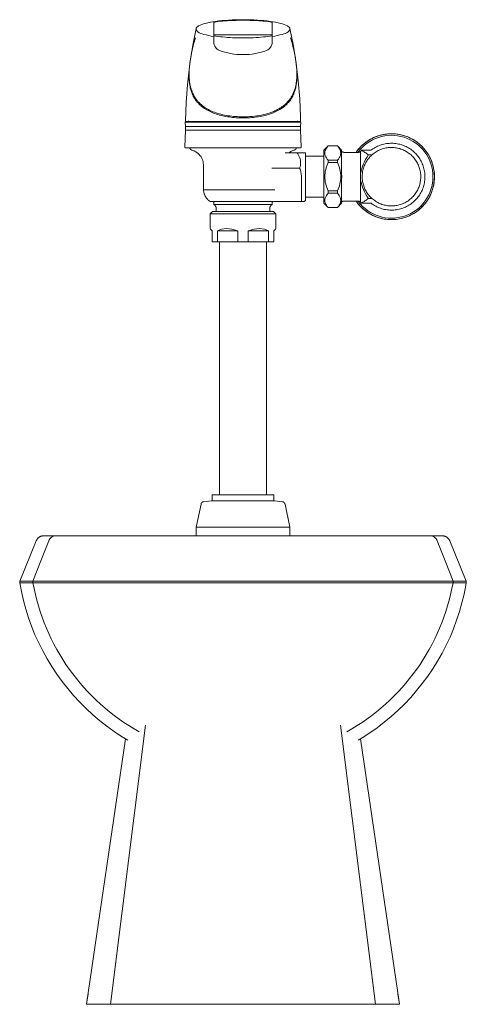
# Model space of a CAD drawing. Units: inches. Extents: x -7.3 to 48, y -67.5 to -0.6.
# Drawn here: x -6.9 to 7.4, y -67.5 to -35.9 of the extents above; entities that cross this region are included whole.
import ezdxf

# ---------------------------------------------------------------- set-up
doc = ezdxf.new("R2010")
doc.units = ezdxf.units.IN
doc.header["$MEASUREMENT"] = 0
doc.layers.add('P-SANR-FIXT', color=6, linetype='Continuous', lineweight=9)

# ---------------------------------------------------------------- blocks, each defined once
blk = doc.blocks.new('WETS-(2000-2001-2003)-1201-SOLIS-Front')
at = {"layer": 'P-SANR-FIXT'}
for p, q in [((-0.705, -36.457), (-0.705, -36.422)), ((-0.705, -36.653), (-0.705, -36.457)), ((1.165, -36.422), (1.165, -36.457)), ((1.165, -36.457), (1.165, -36.653)), ((-1.597, -39.205), (-1.619, -39.227)), ((-1.619, -39.227), (2.079, -39.227)), ((-1.619, -39.227), (-1.613, -39.361)), ((-1.613, -39.361), (2.073, -39.361)), ((-1.613, -39.361), (-1.61, -39.48)), ((-1.597, -39.205), (2.058, -39.205)), ((-1.518, -39.174), (-1.518, -39.205)), ((1.978, -39.205), (1.978, -39.174)), ((2.079, -39.227), (2.058, -39.205)), ((2.071, -39.48), (2.073, -39.361)), ((2.073, -39.361), (2.079, -39.227)), ((-1.61, -39.48), (-1.629, -40.019)), ((-1.61, -39.48), (2.071, -39.48)), ((2.089, -40.019), (2.071, -39.48)), ((4.981, -39.593), (4.979, -39.593)), ((-1.624, -40.034), (-1.624, -40.034)), ((2.084, -40.034), (2.084, -40.034)), ((2.956, -39.983), (2.82, -40.119)), ((2.956, -39.984), (2.956, -39.983)), ((3.25, -39.983), (2.956, -39.983)), ((2.956, -39.984), (3.25, -39.984)), ((3.25, -39.984), (3.25, -39.983)), ((3.382, -40.116), (3.25, -39.983)), ((4.293, -39.777), (4.292, -39.778)), ((5.668, -39.777), (5.667, -39.777)), ((-1.609, -40.04), (-1.609, -40.04)), ((-1.481, -40.04), (-1.491, -40.04)), ((-1.449, -40.091), (-1.449, -40.091)), ((-1.427, -40.04), (-1.434, -40.04)), ((-1.245, -40.04), (-1.252, -40.04)), ((-1.135, -40.301), (-1.136, -40.301)), ((-0.917, -40.04), (-0.942, -40.04)), ((-0.625, -40.04), (-0.637, -40.04)), ((-0.155, -40.04), (-0.179, -40.04)), ((0.23, -40.04), (0.21, -40.04)), ((0.648, -40.04), (0.639, -40.04)), ((1.085, -40.04), (1.062, -40.04)), ((1.377, -40.04), (1.371, -40.04)), ((1.966, -40.202), (1.578, -40.202)), ((1.725, -40.04), (1.712, -40.04)), ((1.887, -40.04), (1.877, -40.04)), ((1.909, -40.091), (1.909, -40.091)), ((1.941, -40.04), (1.937, -40.04)), ((2.069, -40.04), (2.069, -40.04)), ((2.23, -40.202), (2.23, -41.734)), ((2.82, -40.31), (2.23, -40.31)), ((2.82, -40.968), (2.82, -40.119)), ((3.382, -40.968), (3.382, -40.116)), ((3.921, -40.188), (3.465, -40.188)), ((4.025, -40.123), (3.992, -40.156)), ((3.992, -40.156), (3.992, -40.863)), ((4.322, -40.123), (4.025, -40.123)), ((4.025, -40.123), (4.025, -40.123)), ((4.237, -40.267), (4.237, -40.273)), ((4.237, -40.267), (4.237, -40.283)), ((4.352, -40.273), (4.237, -40.273)), ((4.237, -40.273), (4.237, -40.283)), ((6.171, -40.281), (6.171, -40.28)), ((-1.035, -40.602), (-1.035, -41.385)), ((3.25, -40.436), (2.956, -40.436)), ((2.956, -40.517), (2.956, -40.436)), ((2.956, -40.517), (3.25, -40.517)), ((3.25, -40.517), (3.25, -40.436)), ((2.041, -40.695), (1.157, -40.695)), ((2.1, -41.765), (2.1, -40.965)), ((2.82, -41.817), (2.82, -40.968)), ((3.382, -41.82), (3.382, -40.968)), ((3.992, -41.072), (3.992, -41.78)), ((-1.035, -41.385), (1.246, -41.385)), ((-0.971, -41.6), (-0.971, -41.599)), ((3.25, -41.419), (2.956, -41.419)), ((2.956, -41.5), (2.956, -41.419)), ((2.956, -41.5), (3.25, -41.5)), ((3.25, -41.5), (3.25, -41.419)), ((-0.821, -41.765), (1.281, -41.765)), ((-0.715, -41.774), (-0.715, -41.774)), ((-0.705, -41.796), (-0.705, -41.861)), ((-0.705, -41.861), (1.166, -41.861)), ((-0.65, -41.907), (-0.65, -41.907)), ((1.11, -41.907), (1.11, -41.907)), ((1.166, -41.861), (1.166, -41.796)), ((1.175, -41.774), (1.175, -41.774)), ((2.1, -41.765), (1.232, -41.765)), ((1.281, -41.765), (1.281, -41.765)), ((2.187, -41.765), (2.23, -41.734)), ((2.23, -41.625), (2.82, -41.625)), ((2.82, -41.817), (2.956, -41.952)), ((3.25, -41.952), (3.382, -41.82)), ((3.465, -41.748), (3.921, -41.748)), ((3.992, -41.78), (4.025, -41.813)), ((4.025, -41.812), (4.322, -41.812)), ((4.025, -41.813), (4.025, -41.813)), ((4.237, -41.653), (4.237, -41.663)), ((4.237, -41.653), (4.237, -41.663)), ((4.355, -41.663), (4.237, -41.663)), ((4.237, -41.663), (4.237, -41.668)), ((6.17, -41.656), (6.171, -41.654)), ((-0.745, -42.078), (-0.825, -42.158)), ((-0.825, -42.158), (1.285, -42.158)), ((-0.825, -42.158), (-0.825, -42.627)), ((-0.745, -42.078), (1.205, -42.078)), ((-0.629, -41.976), (-0.629, -42.078)), ((1.09, -42.078), (1.09, -41.976)), ((1.285, -42.158), (1.205, -42.078)), ((1.285, -42.627), (1.285, -42.158)), ((3.25, -41.951), (2.956, -41.951)), ((2.956, -41.952), (2.956, -41.951)), ((2.956, -41.952), (3.25, -41.952)), ((3.25, -41.952), (3.25, -41.951)), ((4.292, -42.158), (4.293, -42.159)), ((5.667, -42.159), (5.668, -42.158)), ((4.979, -42.343), (4.981, -42.343)), ((-0.754, -42.698), (-0.754, -43.058)), ((-0.591, -43.058), (-0.591, -42.698)), ((-0.591, -42.698), (0.066, -42.698)), ((0.066, -42.698), (0.066, -43.058)), ((0.394, -43.058), (0.394, -42.698)), ((1.051, -42.698), (0.394, -42.698)), ((1.051, -42.698), (1.051, -43.058)), ((1.215, -43.058), (1.215, -42.698)), ((-0.754, -43.058), (-0.591, -43.058)), ((0.066, -43.058), (-0.591, -43.058)), ((-0.52, -43.058), (-0.52, -51.155)), ((0.066, -43.058), (0.394, -43.058)), ((1.051, -43.058), (0.394, -43.058)), ((0.98, -51.155), (0.98, -43.058)), ((1.051, -43.058), (1.215, -43.058)), ((-1.035, -51.377), (-0.782, -51.343)), ((-0.782, -51.343), (-0.76, -51.343)), ((-0.754, -51.155), (-0.625, -51.155)), ((-0.754, -51.155), (-0.754, -51.343)), ((-0.625, -51.343), (-0.754, -51.343)), ((-0.625, -51.155), (0.101, -51.155)), ((-0.3, -51.343), (-0.625, -51.343)), ((-0.325, -51.343), (0.1, -51.343)), ((0.101, -51.343), (-0.083, -51.343)), ((0.101, -51.155), (0.359, -51.155)), ((0.359, -51.343), (0.101, -51.343)), ((0.359, -51.155), (1.085, -51.155)), ((0.543, -51.343), (0.359, -51.343)), ((0.363, -51.343), (1.11, -51.343)), ((1.085, -51.343), (1.049, -51.343)), ((1.085, -51.155), (1.214, -51.155)), ((1.214, -51.343), (1.085, -51.343)), ((1.214, -51.343), (1.214, -51.155)), ((1.22, -51.343), (1.242, -51.343)), ((1.242, -51.343), (1.496, -51.377)), ((-1.113, -51.451), (-1.27, -52.187)), ((-1.086, -51.402), (-1.086, -51.402)), ((1.546, -51.402), (1.546, -51.402)), ((1.73, -52.187), (1.574, -51.451)), ((-1.27, -52.187), (1.73, -52.187)), ((-1.27, -52.187), (-1.27, -52.468)), ((1.73, -52.468), (1.73, -52.187)), ((-6.383, -52.624), (-6.91, -53.921)), ((-6.151, -52.468), (6.611, -52.468)), ((7.37, -53.921), (6.843, -52.624)), ((-6.494, -53.921), (-6.91, -53.921)), ((-6.91, -53.921), (-6.91, -53.968)), ((-6.494, -53.968), (-6.91, -53.968)), ((-6.91, -53.968), (-6.91, -53.968)), ((-2.946, -53.921), (-6.494, -53.921)), ((-6.494, -53.921), (-6.494, -53.968)), ((-2.946, -53.968), (-6.494, -53.968)), ((-4.209, -53.968), (-4.266, -53.968)), ((3.407, -53.921), (-2.946, -53.921)), ((3.407, -53.968), (-2.946, -53.968)), ((6.954, -53.921), (3.407, -53.921)), ((6.954, -53.968), (3.407, -53.968)), ((7.37, -53.921), (6.954, -53.921)), ((6.954, -53.921), (6.954, -53.968)), ((7.37, -53.968), (6.954, -53.968)), ((7.37, -53.968), (7.37, -53.921)), ((7.37, -53.968), (7.37, -53.968)), ((-4.013, -67.468), (-2.891, -58.527)), ((4.473, -67.468), (3.351, -58.527)), ((-3.529, -58.966), (-4.779, -67.468)), ((5.239, -67.468), (3.984, -58.97)), ((-4.721, -67.14), (-4.777, -67.468)), ((5.237, -67.468), (5.181, -67.137)), ((-4.777, -67.468), (-4.779, -67.468)), ((-4.778, -67.468), (-4.013, -67.468)), ((-4.013, -67.468), (4.473, -67.468)), ((4.473, -67.468), (5.238, -67.468)), ((5.239, -67.468), (5.237, -67.468))]:
    blk.add_line(p, q, dxfattribs=at)
for points in [[(-1.461, -37.267), (-1.367, -36.698), (-1.272, -36.227)], [(1.732, -36.227), (1.844, -36.792), (1.921, -37.267)], [(-1.608, -39.174), (-1.59, -38.597), (-1.55, -38.022), (-1.486, -37.449), (-1.47, -37.328)], [(1.93, -37.328), (1.998, -37.9), (2.044, -38.475), (2.066, -39.051), (2.068, -39.174)], [(4.979, -39.593), (4.94, -39.593), (4.885, -39.596), (4.83, -39.601), (4.776, -39.608), (4.721, -39.617), (4.668, -39.629), (4.614, -39.642), (4.562, -39.658), (4.51, -39.676), (4.458, -39.696), (4.408, -39.718), (4.358, -39.741), (4.31, -39.767), (4.293, -39.777)], [(5.667, -39.777), (5.628, -39.755), (5.579, -39.73), (5.529, -39.707), (5.478, -39.686), (5.427, -39.667), (5.374, -39.651), (5.321, -39.636), (5.268, -39.623), (5.214, -39.613), (5.159, -39.605), (5.105, -39.599), (5.05, -39.595), (4.995, -39.593), (4.981, -39.593)], [(-1.624, -40.034), (-1.624, -40.033), (-1.625, -40.033), (-1.625, -40.032), (-1.626, -40.031), (-1.626, -40.031), (-1.626, -40.03), (-1.627, -40.029), (-1.627, -40.029), (-1.628, -40.028), (-1.628, -40.027), (-1.628, -40.026), (-1.628, -40.026), (-1.629, -40.025), (-1.629, -40.024), (-1.629, -40.023), (-1.629, -40.022), (-1.629, -40.022), (-1.629, -40.021), (-1.629, -40.02), (-1.629, -40.019), (-1.629, -40.019)], [(-1.609, -40.04), (-1.61, -40.04), (-1.611, -40.04), (-1.612, -40.04), (-1.612, -40.04), (-1.613, -40.039), (-1.614, -40.039), (-1.615, -40.039), (-1.616, -40.039), (-1.616, -40.039), (-1.617, -40.038), (-1.618, -40.038), (-1.618, -40.038), (-1.619, -40.037), (-1.62, -40.037), (-1.621, -40.036), (-1.621, -40.036), (-1.622, -40.035), (-1.622, -40.035), (-1.623, -40.034), (-1.624, -40.034), (-1.624, -40.034)], [(2.084, -40.034), (2.083, -40.034), (2.083, -40.035), (2.082, -40.035), (2.081, -40.036), (2.081, -40.036), (2.08, -40.037), (2.079, -40.037), (2.079, -40.037), (2.078, -40.038), (2.077, -40.038), (2.076, -40.038), (2.076, -40.039), (2.075, -40.039), (2.074, -40.039), (2.073, -40.039), (2.073, -40.04), (2.072, -40.04), (2.071, -40.04), (2.07, -40.04), (2.069, -40.04), (2.069, -40.04)], [(2.089, -40.019), (2.089, -40.02), (2.089, -40.021), (2.089, -40.021), (2.089, -40.022), (2.089, -40.023), (2.089, -40.024), (2.089, -40.025), (2.089, -40.025), (2.088, -40.026), (2.088, -40.027), (2.088, -40.028), (2.087, -40.028), (2.087, -40.029), (2.087, -40.03), (2.086, -40.03), (2.086, -40.031), (2.085, -40.032), (2.085, -40.032), (2.084, -40.033), (2.084, -40.034), (2.084, -40.034)], [(4.292, -39.778), (4.262, -39.795), (4.216, -39.825), (4.171, -39.856), (4.127, -39.889), (4.085, -39.924), (4.044, -39.961), (4.004, -39.999), (3.966, -40.039), (3.93, -40.08), (3.895, -40.123), (3.862, -40.167), (3.848, -40.188)], [(5.917, -40.968), (5.916, -40.93), (5.914, -40.893), (5.91, -40.856), (5.905, -40.819), (5.898, -40.782), (5.89, -40.745), (5.881, -40.709), (5.869, -40.673), (5.857, -40.638), (5.843, -40.603), (5.828, -40.569), (5.811, -40.535), (5.793, -40.502), (5.774, -40.47), (5.753, -40.439), (5.732, -40.408), (5.709, -40.379), (5.684, -40.35), (5.659, -40.322), (5.633, -40.296), (5.605, -40.27), (5.577, -40.246), (5.548, -40.222), (5.517, -40.2), (5.486, -40.179), (5.454, -40.16), (5.422, -40.141), (5.388, -40.124), (5.354, -40.109), (5.32, -40.095), (5.284, -40.082), (5.249, -40.07), (5.213, -40.06), (5.176, -40.052), (5.139, -40.044), (5.102, -40.039), (5.065, -40.035), (5.028, -40.032), (4.99, -40.031), (4.953, -40.031), (4.915, -40.033), (4.878, -40.036), (4.841, -40.041), (4.804, -40.048), (4.767, -40.055), (4.731, -40.065), (4.695, -40.075), (4.659, -40.087), (4.625, -40.101), (4.59, -40.116), (4.556, -40.132), (4.523, -40.15), (4.491, -40.169), (4.459, -40.189), (4.429, -40.21), (4.399, -40.233), (4.37, -40.257), (4.342, -40.282), (4.315, -40.308), (4.289, -40.335), (4.264, -40.363), (4.241, -40.392), (4.218, -40.422), (4.197, -40.453), (4.177, -40.485), (4.158, -40.517), (4.141, -40.551), (4.125, -40.584), (4.11, -40.619), (4.097, -40.654), (4.085, -40.69), (4.075, -40.726), (4.066, -40.762), (4.058, -40.799), (4.052, -40.836), (4.048, -40.873), (4.045, -40.91), (4.043, -40.948), (4.043, -40.968)], [(6.051, -40.968), (6.05, -40.925), (6.047, -40.882), (6.043, -40.84), (6.037, -40.797), (6.029, -40.755), (6.02, -40.713), (6.009, -40.672), (5.996, -40.631), (5.982, -40.591), (5.966, -40.551), (5.949, -40.512), (5.93, -40.474), (5.909, -40.436), (5.887, -40.399), (5.864, -40.363), (5.839, -40.329), (5.812, -40.295), (5.785, -40.262), (5.756, -40.23), (5.726, -40.2), (5.695, -40.171), (5.662, -40.143), (5.629, -40.116), (5.594, -40.091), (5.558, -40.067), (5.522, -40.045), (5.485, -40.024), (5.446, -40.004), (5.408, -39.986), (5.368, -39.97), (5.328, -39.955), (5.287, -39.942), (5.246, -39.931), (5.204, -39.921), (5.162, -39.913), (5.12, -39.906), (5.077, -39.902), (5.034, -39.899), (4.992, -39.897), (4.949, -39.898), (4.906, -39.9), (4.863, -39.904), (4.821, -39.909), (4.779, -39.916), (4.737, -39.925), (4.695, -39.936), (4.654, -39.948), (4.614, -39.962), (4.574, -39.977), (4.535, -39.994), (4.496, -40.013), (4.458, -40.033), (4.421, -40.055), (4.385, -40.078), (4.35, -40.102), (4.322, -40.123)], [(6.171, -40.28), (6.145, -40.237), (6.115, -40.191), (6.083, -40.147), (6.049, -40.103), (6.014, -40.061), (5.977, -40.021), (5.938, -39.981), (5.898, -39.944), (5.856, -39.908), (5.813, -39.874), (5.769, -39.841), (5.723, -39.811), (5.676, -39.782), (5.668, -39.777)], [(-1.609, -40.04), (-1.608, -40.04), (-1.603, -40.04), (-1.596, -40.04), (-1.586, -40.04), (-1.573, -40.04), (-1.557, -40.04), (-1.538, -40.04), (-1.516, -40.04), (-1.491, -40.04), (-1.481, -40.04)], [(-1.608, -40.04), (-1.609, -40.04), (-1.609, -40.04)], [(-1.603, -40.04), (-1.606, -40.04), (-1.608, -40.04)], [(-1.596, -40.04), (-1.6, -40.04), (-1.603, -40.04)], [(-1.586, -40.04), (-1.591, -40.04), (-1.596, -40.04)], [(-1.573, -40.04), (-1.579, -40.04), (-1.586, -40.04)], [(-1.557, -40.04), (-1.564, -40.04), (-1.573, -40.04)], [(-1.538, -40.04), (-1.547, -40.04), (-1.557, -40.04)], [(-1.516, -40.04), (-1.526, -40.04), (-1.538, -40.04)], [(-1.491, -40.04), (-1.503, -40.04), (-1.516, -40.04)], [(-1.449, -40.091), (-1.452, -40.088), (-1.455, -40.084), (-1.458, -40.081), (-1.461, -40.077), (-1.464, -40.073), (-1.467, -40.069), (-1.47, -40.064), (-1.472, -40.06), (-1.474, -40.056), (-1.476, -40.051), (-1.478, -40.046), (-1.48, -40.042), (-1.481, -40.04)], [(-1.481, -40.04), (-1.464, -40.04), (-1.434, -40.04), (-1.427, -40.04)], [(-1.397, -40.121), (-1.401, -40.12), (-1.406, -40.118), (-1.411, -40.116), (-1.415, -40.114), (-1.42, -40.112), (-1.424, -40.109), (-1.428, -40.107), (-1.433, -40.104), (-1.437, -40.101), (-1.441, -40.098), (-1.444, -40.095), (-1.448, -40.092), (-1.449, -40.091)], [(-1.427, -40.04), (-1.401, -40.04), (-1.366, -40.04), (-1.328, -40.04), (-1.288, -40.04), (-1.252, -40.04)], [(-1.136, -40.301), (-1.146, -40.287), (-1.159, -40.272), (-1.173, -40.257), (-1.187, -40.243), (-1.201, -40.229), (-1.216, -40.216), (-1.232, -40.204), (-1.248, -40.192), (-1.265, -40.181), (-1.282, -40.17), (-1.299, -40.161), (-1.317, -40.152), (-1.335, -40.143), (-1.354, -40.136), (-1.373, -40.129), (-1.392, -40.123), (-1.397, -40.121)], [(-1.252, -40.04), (-1.245, -40.04), (-1.2, -40.04), (-1.153, -40.04), (-1.103, -40.04), (-1.051, -40.04), (-0.998, -40.04), (-0.942, -40.04), (-0.917, -40.04)], [(-1.035, -40.602), (-1.035, -40.582), (-1.037, -40.562), (-1.039, -40.542), (-1.041, -40.522), (-1.045, -40.502), (-1.049, -40.483), (-1.054, -40.463), (-1.06, -40.444), (-1.067, -40.425), (-1.074, -40.407), (-1.083, -40.389), (-1.091, -40.371), (-1.101, -40.353), (-1.111, -40.336), (-1.122, -40.319), (-1.134, -40.303), (-1.135, -40.301)], [(-0.917, -40.04), (-0.884, -40.04), (-0.825, -40.04), (-0.764, -40.04), (-0.701, -40.04), (-0.637, -40.04), (-0.625, -40.04)], [(-0.625, -40.04), (-0.571, -40.04), (-0.504, -40.04), (-0.436, -40.04), (-0.367, -40.04), (-0.297, -40.04), (-0.226, -40.04), (-0.179, -40.04)], [(-0.179, -40.04), (-0.155, -40.04), (-0.083, -40.04), (-0.01, -40.04), (0.063, -40.04), (0.137, -40.04), (0.21, -40.04), (0.284, -40.04), (0.357, -40.04), (0.431, -40.04), (0.503, -40.04), (0.576, -40.04), (0.639, -40.04)], [(0.639, -40.04), (0.648, -40.04), (0.719, -40.04), (0.79, -40.04), (0.859, -40.04), (0.928, -40.04), (0.995, -40.04), (1.062, -40.04), (1.085, -40.04)], [(1.085, -40.04), (1.127, -40.04), (1.19, -40.04), (1.252, -40.04), (1.312, -40.04), (1.371, -40.04), (1.377, -40.04)], [(1.377, -40.04), (1.428, -40.04), (1.483, -40.04), (1.536, -40.04), (1.586, -40.04), (1.635, -40.04), (1.681, -40.04), (1.712, -40.04)], [(1.857, -40.121), (1.838, -40.127), (1.819, -40.134), (1.8, -40.141), (1.782, -40.149), (1.764, -40.158), (1.746, -40.168), (1.729, -40.178), (1.713, -40.189), (1.696, -40.201), (1.695, -40.202)], [(1.712, -40.04), (1.725, -40.04), (1.767, -40.04), (1.806, -40.04), (1.843, -40.04), (1.877, -40.04), (1.887, -40.04)], [(1.909, -40.091), (1.906, -40.094), (1.902, -40.097), (1.898, -40.1), (1.894, -40.103), (1.89, -40.106), (1.886, -40.108), (1.882, -40.111), (1.877, -40.113), (1.873, -40.115), (1.868, -40.117), (1.863, -40.119), (1.859, -40.121), (1.857, -40.121)], [(1.887, -40.04), (1.908, -40.04), (1.937, -40.04), (1.941, -40.04)], [(1.941, -40.04), (1.939, -40.045), (1.937, -40.049), (1.935, -40.054), (1.933, -40.058), (1.931, -40.063), (1.928, -40.067), (1.926, -40.071), (1.923, -40.075), (1.92, -40.079), (1.916, -40.083), (1.913, -40.087), (1.91, -40.09), (1.909, -40.091)], [(1.941, -40.04), (1.963, -40.04), (1.986, -40.04), (2.007, -40.04), (2.024, -40.04), (2.039, -40.04), (2.051, -40.04), (2.06, -40.04), (2.066, -40.04), (2.069, -40.04), (2.069, -40.04)], [(1.963, -40.04), (1.951, -40.04), (1.941, -40.04)], [(1.986, -40.04), (1.976, -40.04), (1.963, -40.04)], [(2.007, -40.04), (1.998, -40.04), (1.986, -40.04)], [(2.024, -40.04), (2.017, -40.04), (2.007, -40.04)], [(2.039, -40.04), (2.033, -40.04), (2.024, -40.04)], [(2.051, -40.04), (2.046, -40.04), (2.039, -40.04)], [(2.06, -40.04), (2.056, -40.04), (2.051, -40.04)], [(2.066, -40.04), (2.063, -40.04), (2.06, -40.04)], [(2.069, -40.04), (2.068, -40.04), (2.066, -40.04)], [(3.382, -40.156), (3.386, -40.16), (3.39, -40.163), (3.394, -40.166), (3.398, -40.168), (3.402, -40.171), (3.407, -40.173), (3.411, -40.176), (3.416, -40.178), (3.42, -40.18), (3.425, -40.181), (3.43, -40.183), (3.435, -40.184), (3.439, -40.185), (3.444, -40.186), (3.449, -40.187), (3.454, -40.187), (3.459, -40.188), (3.464, -40.188), (3.465, -40.188)], [(3.921, -40.188), (3.925, -40.188), (3.928, -40.188), (3.932, -40.187), (3.936, -40.187), (3.94, -40.186), (3.943, -40.185), (3.947, -40.184), (3.95, -40.183), (3.954, -40.182), (3.957, -40.18), (3.961, -40.179), (3.964, -40.177), (3.968, -40.175), (3.971, -40.173), (3.974, -40.171), (3.977, -40.169), (3.98, -40.167), (3.983, -40.165), (3.986, -40.162), (3.988, -40.159), (3.991, -40.157), (3.992, -40.156)], [(6.355, -40.968), (6.354, -40.913), (6.351, -40.858), (6.345, -40.803), (6.337, -40.749), (6.328, -40.695), (6.316, -40.641), (6.302, -40.588), (6.285, -40.535), (6.267, -40.483), (6.247, -40.432), (6.224, -40.382), (6.2, -40.333), (6.173, -40.285), (6.171, -40.281)], [(4.043, -40.968), (4.044, -41.005), (4.046, -41.043), (4.05, -41.08), (4.055, -41.117), (4.062, -41.154), (4.07, -41.191), (4.08, -41.227), (4.091, -41.263), (4.103, -41.298), (4.117, -41.333), (4.132, -41.367), (4.149, -41.401), (4.167, -41.433), (4.186, -41.466), (4.207, -41.497), (4.228, -41.527), (4.251, -41.557), (4.276, -41.586), (4.301, -41.613), (4.327, -41.64), (4.355, -41.666), (4.383, -41.69), (4.412, -41.713), (4.443, -41.735), (4.474, -41.756), (4.506, -41.776), (4.538, -41.794), (4.572, -41.811), (4.606, -41.827), (4.641, -41.841), (4.676, -41.854), (4.711, -41.866), (4.748, -41.876), (4.784, -41.884), (4.821, -41.891), (4.858, -41.897), (4.895, -41.901), (4.932, -41.904), (4.97, -41.905), (5.007, -41.904), (5.045, -41.903), (5.082, -41.899), (5.119, -41.894), (5.156, -41.888), (5.193, -41.88), (5.229, -41.871), (5.265, -41.86), (5.301, -41.848), (5.336, -41.835), (5.37, -41.82), (5.404, -41.804), (5.437, -41.786), (5.469, -41.767), (5.501, -41.747), (5.531, -41.725), (5.561, -41.703), (5.59, -41.679), (5.618, -41.654), (5.645, -41.628), (5.671, -41.601), (5.696, -41.573), (5.719, -41.544), (5.742, -41.513), (5.763, -41.483), (5.783, -41.451), (5.802, -41.418), (5.819, -41.385), (5.835, -41.351), (5.85, -41.317), (5.863, -41.282), (5.875, -41.246), (5.885, -41.21), (5.894, -41.174), (5.902, -41.137), (5.908, -41.1), (5.912, -41.063), (5.915, -41.026), (5.917, -40.988), (5.917, -40.968)], [(4.322, -41.812), (4.332, -41.82), (4.366, -41.845), (4.402, -41.869), (4.438, -41.891), (4.475, -41.912), (4.514, -41.931), (4.553, -41.949), (4.592, -41.966), (4.632, -41.98), (4.673, -41.993), (4.714, -42.005), (4.756, -42.015), (4.798, -42.023), (4.84, -42.029), (4.883, -42.034), (4.926, -42.037), (4.968, -42.038), (5.011, -42.038), (5.054, -42.036), (5.097, -42.032), (5.139, -42.026), (5.181, -42.019), (5.223, -42.01), (5.265, -42), (5.306, -41.988), (5.346, -41.974), (5.386, -41.958), (5.426, -41.941), (5.464, -41.923), (5.502, -41.903), (5.539, -41.881), (5.575, -41.858), (5.61, -41.833), (5.644, -41.807), (5.677, -41.78), (5.709, -41.752), (5.74, -41.722), (5.769, -41.691), (5.798, -41.659), (5.825, -41.626), (5.85, -41.591), (5.875, -41.556), (5.897, -41.52), (5.919, -41.483), (5.939, -41.445), (5.957, -41.406), (5.974, -41.366), (5.989, -41.326), (6.002, -41.286), (6.014, -41.245), (6.024, -41.203), (6.033, -41.161), (6.04, -41.119), (6.045, -41.076), (6.049, -41.034), (6.05, -40.991), (6.051, -40.968)], [(6.171, -41.654), (6.186, -41.629), (6.211, -41.58), (6.235, -41.531), (6.256, -41.48), (6.276, -41.428), (6.293, -41.376), (6.308, -41.323), (6.321, -41.27), (6.332, -41.216), (6.341, -41.162), (6.348, -41.107), (6.352, -41.052), (6.355, -40.998), (6.355, -40.968)], [(-0.971, -41.599), (-0.978, -41.587), (-0.987, -41.569), (-0.996, -41.551), (-1.003, -41.532), (-1.01, -41.513), (-1.016, -41.494), (-1.021, -41.475), (-1.025, -41.456), (-1.029, -41.436), (-1.032, -41.416), (-1.034, -41.396), (-1.035, -41.385)], [(-0.821, -41.765), (-0.837, -41.753), (-0.853, -41.741), (-0.868, -41.728), (-0.883, -41.714), (-0.897, -41.7), (-0.91, -41.685), (-0.923, -41.67), (-0.936, -41.654), (-0.947, -41.638), (-0.958, -41.622), (-0.969, -41.604), (-0.971, -41.6)], [(-0.715, -41.774), (-0.715, -41.774), (-0.716, -41.773), (-0.717, -41.772), (-0.718, -41.771), (-0.719, -41.77), (-0.72, -41.77), (-0.721, -41.769), (-0.722, -41.769), (-0.723, -41.768), (-0.724, -41.767), (-0.725, -41.767), (-0.726, -41.767), (-0.728, -41.766), (-0.729, -41.766), (-0.73, -41.766), (-0.731, -41.765), (-0.732, -41.765), (-0.734, -41.765), (-0.735, -41.765), (-0.736, -41.765), (-0.736, -41.765)], [(-0.705, -41.796), (-0.705, -41.795), (-0.706, -41.793), (-0.706, -41.792), (-0.706, -41.791), (-0.706, -41.79), (-0.706, -41.788), (-0.707, -41.787), (-0.707, -41.786), (-0.707, -41.785), (-0.708, -41.784), (-0.708, -41.783), (-0.709, -41.782), (-0.71, -41.78), (-0.71, -41.779), (-0.711, -41.778), (-0.712, -41.777), (-0.712, -41.776), (-0.713, -41.775), (-0.714, -41.774), (-0.715, -41.774)], [(-0.65, -41.907), (-0.651, -41.905), (-0.654, -41.901), (-0.657, -41.897), (-0.66, -41.893), (-0.664, -41.89), (-0.667, -41.886), (-0.671, -41.883), (-0.675, -41.879), (-0.679, -41.876), (-0.683, -41.873), (-0.687, -41.871), (-0.691, -41.868), (-0.696, -41.866), (-0.7, -41.863), (-0.705, -41.861), (-0.705, -41.861)], [(-0.629, -41.976), (-0.63, -41.971), (-0.63, -41.966), (-0.63, -41.961), (-0.631, -41.956), (-0.632, -41.951), (-0.633, -41.946), (-0.634, -41.941), (-0.636, -41.937), (-0.637, -41.932), (-0.639, -41.927), (-0.641, -41.923), (-0.644, -41.918), (-0.646, -41.914), (-0.649, -41.909), (-0.65, -41.907)], [(1.11, -41.907), (1.109, -41.909), (1.107, -41.913), (1.104, -41.917), (1.102, -41.922), (1.1, -41.926), (1.098, -41.931), (1.096, -41.936), (1.095, -41.94), (1.093, -41.945), (1.092, -41.95), (1.091, -41.955), (1.091, -41.96), (1.09, -41.965), (1.09, -41.97), (1.09, -41.975), (1.09, -41.976)], [(1.166, -41.861), (1.161, -41.863), (1.157, -41.865), (1.152, -41.868), (1.148, -41.87), (1.144, -41.873), (1.14, -41.876), (1.136, -41.879), (1.132, -41.882), (1.128, -41.885), (1.125, -41.889), (1.121, -41.893), (1.118, -41.896), (1.115, -41.9), (1.112, -41.904), (1.11, -41.907)], [(1.175, -41.774), (1.174, -41.774), (1.173, -41.775), (1.173, -41.776), (1.172, -41.777), (1.171, -41.778), (1.17, -41.779), (1.17, -41.78), (1.169, -41.781), (1.169, -41.782), (1.168, -41.783), (1.168, -41.785), (1.167, -41.786), (1.167, -41.787), (1.167, -41.788), (1.166, -41.789), (1.166, -41.791), (1.166, -41.792), (1.166, -41.793), (1.166, -41.794), (1.166, -41.796), (1.166, -41.796)], [(1.179, -41.77), (1.178, -41.771), (1.177, -41.772), (1.176, -41.773), (1.175, -41.773), (1.175, -41.774)], [(1.18, -41.77), (1.179, -41.77)], [(1.181, -41.769), (1.18, -41.77)], [(1.182, -41.768), (1.181, -41.769)], [(1.183, -41.768), (1.182, -41.768)], [(1.184, -41.767), (1.183, -41.768)], [(1.186, -41.767), (1.184, -41.767)], [(1.187, -41.766), (1.186, -41.767)], [(1.188, -41.766), (1.187, -41.766)], [(1.189, -41.766), (1.188, -41.766)], [(1.19, -41.765), (1.189, -41.766)], [(1.192, -41.765), (1.19, -41.765)], [(1.193, -41.765), (1.192, -41.765)], [(1.194, -41.765), (1.193, -41.765)], [(1.195, -41.765), (1.194, -41.765)], [(1.197, -41.765), (1.195, -41.765)], [(3.465, -41.748), (3.46, -41.748), (3.455, -41.748), (3.45, -41.749), (3.445, -41.749), (3.44, -41.75), (3.435, -41.751), (3.43, -41.753), (3.426, -41.754), (3.421, -41.756), (3.416, -41.758), (3.412, -41.76), (3.407, -41.762), (3.403, -41.764), (3.399, -41.767), (3.394, -41.77), (3.39, -41.773), (3.386, -41.776), (3.383, -41.779), (3.382, -41.779)], [(3.848, -41.748), (3.877, -41.789), (3.911, -41.832), (3.946, -41.874), (3.983, -41.915), (4.022, -41.954), (4.062, -41.992), (4.104, -42.028), (4.147, -42.062), (4.191, -42.094), (4.237, -42.125), (4.284, -42.154), (4.292, -42.158)], [(3.992, -41.78), (3.989, -41.777), (3.987, -41.775), (3.984, -41.772), (3.981, -41.77), (3.978, -41.767), (3.975, -41.765), (3.972, -41.763), (3.969, -41.761), (3.965, -41.759), (3.962, -41.757), (3.959, -41.756), (3.955, -41.754), (3.952, -41.753), (3.948, -41.752), (3.945, -41.751), (3.941, -41.75), (3.937, -41.749), (3.933, -41.749), (3.93, -41.748), (3.926, -41.748), (3.922, -41.748), (3.921, -41.748)], [(4.237, -41.666), (4.237, -41.667), (4.237, -41.668)], [(5.668, -42.158), (5.698, -42.141), (5.744, -42.111), (5.789, -42.08), (5.833, -42.046), (5.875, -42.011), (5.917, -41.975), (5.956, -41.936), (5.994, -41.897), (6.03, -41.855), (6.065, -41.813), (6.098, -41.769), (6.129, -41.723), (6.158, -41.677), (6.17, -41.656)], [(4.293, -42.159), (4.332, -42.181), (4.381, -42.205), (4.431, -42.228), (4.482, -42.249), (4.533, -42.268), (4.586, -42.285), (4.639, -42.3), (4.692, -42.312), (4.746, -42.323), (4.801, -42.331), (4.855, -42.337), (4.91, -42.341), (4.965, -42.343), (4.979, -42.343)], [(4.981, -42.343), (5.02, -42.342), (5.075, -42.34), (5.13, -42.335), (5.184, -42.328), (5.239, -42.318), (5.292, -42.307), (5.346, -42.293), (5.398, -42.278), (5.451, -42.26), (5.502, -42.24), (5.552, -42.218), (5.602, -42.194), (5.65, -42.168), (5.667, -42.159)], [(-0.825, -42.627), (-0.807, -42.645), (-0.754, -42.698)], [(-0.591, -42.698), (-0.456, -42.645), (-0.297, -42.627)], [(-0.297, -42.627), (-0.122, -42.645), (0.066, -42.698)], [(0.394, -42.698), (0.582, -42.645), (0.758, -42.627)], [(0.758, -42.627), (0.916, -42.645), (1.051, -42.698)], [(1.215, -42.698), (1.267, -42.645), (1.285, -42.627)], [(-1.086, -51.402), (-1.084, -51.399), (-1.081, -51.397), (-1.078, -51.395), (-1.075, -51.393), (-1.072, -51.391), (-1.068, -51.389), (-1.065, -51.387), (-1.062, -51.385), (-1.058, -51.384), (-1.055, -51.382), (-1.051, -51.381), (-1.048, -51.38), (-1.044, -51.379), (-1.04, -51.378), (-1.037, -51.377), (-1.035, -51.377)], [(1.496, -51.377), (1.499, -51.378), (1.503, -51.379), (1.507, -51.379), (1.51, -51.381), (1.514, -51.382), (1.517, -51.383), (1.521, -51.385), (1.524, -51.386), (1.527, -51.388), (1.531, -51.39), (1.534, -51.392), (1.537, -51.394), (1.54, -51.396), (1.543, -51.399), (1.546, -51.401), (1.546, -51.402)], [(-1.113, -51.451), (-1.113, -51.447), (-1.112, -51.443), (-1.11, -51.44), (-1.109, -51.436), (-1.108, -51.433), (-1.106, -51.429), (-1.104, -51.426), (-1.103, -51.423), (-1.101, -51.419), (-1.099, -51.416), (-1.096, -51.413), (-1.094, -51.41), (-1.092, -51.407), (-1.089, -51.405), (-1.086, -51.402), (-1.086, -51.402)], [(1.546, -51.402), (1.548, -51.404), (1.551, -51.407), (1.553, -51.409), (1.556, -51.412), (1.558, -51.415), (1.56, -51.418), (1.562, -51.422), (1.564, -51.425), (1.566, -51.428), (1.567, -51.432), (1.569, -51.435), (1.57, -51.439), (1.571, -51.442), (1.572, -51.446), (1.573, -51.449), (1.574, -51.451)], [(-5.981, -52.624), (-6.238, -53.273), (-6.494, -53.921)], [(-6.383, -52.624), (-6.379, -52.615), (-6.374, -52.606), (-6.37, -52.597), (-6.365, -52.588), (-6.359, -52.58), (-6.354, -52.571), (-6.348, -52.563), (-6.341, -52.556), (-6.335, -52.548), (-6.328, -52.541), (-6.32, -52.534), (-6.313, -52.527), (-6.305, -52.521), (-6.297, -52.515), (-6.289, -52.509), (-6.281, -52.504), (-6.272, -52.499), (-6.263, -52.494), (-6.254, -52.49), (-6.245, -52.486), (-6.236, -52.483), (-6.226, -52.479), (-6.216, -52.477), (-6.207, -52.474), (-6.197, -52.472), (-6.187, -52.47), (-6.177, -52.469), (-6.167, -52.468), (-6.157, -52.468), (-6.151, -52.468)], [(6.442, -52.624), (6.698, -53.273), (6.954, -53.921)], [(6.611, -52.468), (6.621, -52.468), (6.631, -52.469), (6.641, -52.47), (6.651, -52.471), (6.661, -52.473), (6.671, -52.475), (6.68, -52.478), (6.69, -52.481), (6.699, -52.484), (6.708, -52.488), (6.718, -52.492), (6.727, -52.496), (6.735, -52.501), (6.744, -52.506), (6.752, -52.512), (6.76, -52.517), (6.768, -52.523), (6.776, -52.53), (6.783, -52.537), (6.79, -52.544), (6.797, -52.551), (6.804, -52.559), (6.81, -52.566), (6.816, -52.574), (6.821, -52.583), (6.827, -52.591), (6.832, -52.6), (6.836, -52.609), (6.84, -52.618), (6.843, -52.624)], [(-6.913, -53.968), (-6.86, -54.253), (-6.795, -54.535), (-6.719, -54.814), (-6.632, -55.091), (-6.534, -55.363), (-6.425, -55.632), (-6.306, -55.896), (-6.176, -56.154), (-6.036, -56.408), (-5.886, -56.656), (-5.726, -56.897), (-5.557, -57.132), (-5.378, -57.36), (-5.19, -57.58), (-4.994, -57.793), (-4.789, -57.998), (-4.576, -58.195), (-4.356, -58.383), (-4.128, -58.562), (-3.893, -58.731), (-3.652, -58.891), (-3.454, -59.011)], [(3.914, -59.011), (4.041, -58.936), (4.284, -58.779), (4.52, -58.612), (4.75, -58.436), (4.973, -58.251), (5.188, -58.056), (5.395, -57.854), (5.594, -57.643), (5.784, -57.425), (5.965, -57.199), (6.138, -56.966), (6.3, -56.727), (6.453, -56.481), (6.596, -56.229), (6.729, -55.972), (6.852, -55.709), (6.964, -55.442), (7.065, -55.171), (7.155, -54.895), (7.234, -54.617), (7.302, -54.335), (7.359, -54.051), (7.373, -53.968)]]:
    blk.add_lwpolyline(points, dxfattribs=at)
for centre, radius, start, end in [((4.98, -40.968), 1.375, 360, 144.5519), ((4.98, -40.968), 1.327, 360, 144.418), ((4.98, -40.968), 1.375, 215.4481, 360), ((4.98, -40.968), 1.327, 216.8198, 360), ((0.23, -52.779), 6.823, 190.0373, 240.9132), ((0.23, -52.779), 6.823, 299.0873, 349.9627)]:
    blk.add_arc(centre, radius, start, end, dxfattribs=at)
for points, start_tangent, end_tangent in [([(-0.709, -36.481), (-1.021, -36.411), (-1.215, -36.325), (-1.273, -36.233), (-1.191, -36.142), (-0.977, -36.06), (-0.647, -35.996), (-0.232, -35.955), (0.23, -35.941)], (-0.9852, 0.171408), (0.999999, 0.001589)), ([(0.23, -35.941), (0.692, -35.955), (1.107, -35.996), (1.437, -36.06), (1.651, -36.142), (1.733, -36.233), (1.675, -36.325), (1.482, -36.411), (1.169, -36.481)], (0.999999, -0.001602), (-0.985193, -0.17145)), ([(-0.705, -36.024), (-0.7, -36.02), (-0.686, -36.017), (-0.662, -36.013), (-0.633, -36.008)], (0, 1), (0.99081, 0.135258)), ([(-0.705, -36.422), (-0.705, -36.17), (-0.705, -36.024)], (0, 1), (0, 1)), ([(-0.633, -36.008), (-0.062, -35.964), (0.521, -35.964), (1.093, -36.008)], (0.993063, 0.117582), (0.993071, -0.117517)), ([(1.093, -36.008), (1.121, -36.012), (1.144, -36.016), (1.16, -36.02), (1.165, -36.024)], (0.990801, -0.135325), (0, -1)), ([(1.165, -36.024), (1.165, -36.171), (1.165, -36.424)], (0, -1), (0, -1)), ([(-1.292, -36.522), (-1.426, -37.061), (-1.469, -37.323), (-1.482, -37.451), (-1.491, -37.577), (-1.493, -37.7), (-1.488, -37.82), (-1.457, -38.051), (-1.429, -38.16), (-1.391, -38.265), (-1.345, -38.365), (-1.288, -38.459), (-1.235, -38.53), (-1.176, -38.597), (-1.038, -38.718), (-0.958, -38.771), (-0.872, -38.821), (-0.684, -38.905), (-0.474, -38.969), (-0.249, -39.015), (-0.015, -39.041), (0.23, -39.051)], (-0.288254, -0.957554), (0.999994, -0.003521)), ([(-0.705, -36.422), (-0.243, -36.422), (0.23, -36.422), (0.703, -36.422), (1.165, -36.422)], (1, -0.000064), (1, -0.000064)), ([(0.23, -36.525), (-0.104, -36.518), (-0.421, -36.494), (-0.705, -36.457)], (-1, 0.000634), (-0.986286, 0.165044)), ([(1.165, -36.457), (0.881, -36.494), (0.564, -36.518), (0.23, -36.525)], (-0.986282, -0.165066), (-1, -0.000622)), ([(0.23, -39.051), (0.823, -38.994), (1.094, -38.922), (1.217, -38.876), (1.332, -38.821), (1.439, -38.758), (1.535, -38.69), (1.695, -38.53), (1.761, -38.441), (1.815, -38.345), (1.859, -38.244), (1.895, -38.139), (1.917, -38.051), (1.933, -37.96), (1.944, -37.867), (1.951, -37.772), (1.953, -37.676), (1.951, -37.577), (1.935, -37.374), (1.905, -37.167), (1.864, -36.955), (1.752, -36.522)], (0.999994, 0.003521), (-0.288254, 0.957554)), ([(-0.525, -36.928), (-0.653, -36.822), (-0.705, -36.653)], (-0.915927, 0.401346), (0, 1)), ([(1.165, -36.653), (1.113, -36.822), (0.985, -36.928)], (0, -1), (-0.915927, -0.401346)), ([(0.23, -37.06), (-0.166, -37.024), (-0.525, -36.928)], (-1, 0), (-0.941426, 0.337219)), ([(0.985, -36.928), (0.626, -37.024), (0.23, -37.06)], (-0.941426, -0.337219), (-1, 0)), ([(0.23, -39.087), (-0.213, -39.056), (-0.423, -39.018), (-0.621, -38.964), (-0.802, -38.894), (-0.964, -38.807), (-1.105, -38.705), (-1.167, -38.648), (-1.224, -38.588), (-1.319, -38.457), (-1.359, -38.386), (-1.393, -38.313), (-1.422, -38.238), (-1.446, -38.159), (-1.465, -38.078), (-1.48, -37.994), (-1.49, -37.909), (-1.497, -37.822), (-1.498, -37.643), (-1.461, -37.269)], (-0.999996, 0.00281), (0.164679, 0.986347)), ([(1.921, -37.269), (1.958, -37.643), (1.957, -37.822), (1.951, -37.909), (1.94, -37.994), (1.925, -38.078), (1.906, -38.159), (1.882, -38.238), (1.853, -38.313), (1.819, -38.386), (1.779, -38.457), (1.684, -38.588), (1.627, -38.648), (1.565, -38.705), (1.425, -38.807), (1.262, -38.894), (1.081, -38.964), (0.883, -39.018), (0.673, -39.056), (0.23, -39.087)], (0.164679, -0.986347), (-0.999996, -0.00281)), ([(2.956, -40.436), (2.86, -40.288), (2.859, -40.134), (2.956, -39.984)], (-0.70418, 0.710022), (0.701158, 0.713006)), ([(3.25, -39.984), (3.346, -40.134), (3.345, -40.288), (3.25, -40.436)], (0.701158, -0.713006), (-0.70418, -0.710022)), ([(1.966, -40.202), (2.128, -40.202), (2.23, -40.202)], (1, 0), (1, 0)), ([(2.041, -40.695), (2.065, -40.61), (2.073, -40.525), (2.065, -40.441), (2.044, -40.359), (1.966, -40.202)], (0.340264, 0.94033), (-0.554, 0.832517)), ([(4.237, -40.283), (4.082, -40.561), (3.992, -40.863)], (-0.575912, -0.817512), (-0.180888, -0.983504)), ([(4.024, -40.123), (4.032, -40.128), (4.052, -40.14), (4.085, -40.161), (4.128, -40.19), (4.237, -40.267)], (1, 0.00009), (0.810143, -0.586232)), ([(2.846, -40.968), (2.876, -40.736), (2.956, -40.517)], (0.023128, 0.999733), (0.437563, 0.899188)), ([(3.25, -40.517), (3.329, -40.736), (3.359, -40.968)], (0.437563, -0.899188), (0.023128, -0.999733)), ([(2.1, -40.965), (2.085, -40.827), (2.041, -40.695)], (-0.012488, 0.999922), (-0.404655, 0.914469)), ([(2.956, -41.419), (2.876, -41.196), (2.846, -40.968)], (-0.432635, 0.901569), (-0.01674, 0.99986)), ([(3.359, -40.968), (3.329, -41.2), (3.25, -41.419)], (-0.023366, -0.999727), (-0.437753, -0.899095)), ([(3.389, -40.968), (3.387, -40.919), (3.382, -40.87)], (-0.004887, 0.999988), (-0.141722, 0.989907)), ([(3.382, -41.066), (3.387, -41.017), (3.389, -40.968)], (0.141722, 0.989907), (0.004887, 0.999988)), ([(3.992, -40.863), (3.987, -40.916), (3.985, -40.968)], (-0.11843, -0.992962), (-0.005155, -0.999987)), ([(3.985, -40.968), (3.987, -41.02), (3.992, -41.072)], (0.005155, -0.999987), (0.11843, -0.992962)), ([(3.992, -41.072), (4.082, -41.376), (4.237, -41.653)], (0.182411, -0.983222), (0.576906, -0.816811)), ([(2.956, -41.951), (2.86, -41.804), (2.859, -41.65), (2.956, -41.5)], (-0.70418, 0.710022), (0.701158, 0.713006)), ([(3.25, -41.5), (3.346, -41.65), (3.345, -41.804), (3.25, -41.951)], (0.701158, -0.713006), (-0.70418, -0.710022)), ([(2.187, -41.765), (2.163, -41.765), (2.1, -41.765)], (-1, 0), (-1, 0)), ([(4.237, -41.668), (4.128, -41.746), (4.085, -41.774), (4.052, -41.795), (4.032, -41.808), (4.024, -41.812)], (-0.810951, -0.585114), (-1, 0.000088)), ([(-5.756, -52.468), (-5.893, -52.511), (-5.981, -52.624)], (-1, 0), (-0.366694, -0.930341)), ([(6.216, -52.468), (6.353, -52.511), (6.442, -52.624)], (1, 0), (0.367966, -0.929839)), ([(-6.488, -53.968), (-6.723, -53.968), (-6.865, -53.968), (-6.913, -53.968)], (-1, 0), (-1, 0)), ([(-6.024, -53.968), (-6.291, -53.968), (-6.488, -53.968)], (-1, 0), (-1, 0)), ([(-5.251, -53.968), (-5.346, -53.968), (-5.438, -53.968)], (-1, 0), (-1, 0)), ([(-4.908, -53.968), (-4.946, -53.968), (-4.96, -53.968)], (-1, 0), (-1, 0)), ([(-3.564, -53.968), (-3.907, -53.968), (-4.21, -53.968)], (-1, 0), (-1, 0)), ([(-2.778, -53.968), (-3.176, -53.968), (-3.557, -53.968)], (-1, 0), (-1, 0)), ([(-1.343, -53.968), (-1.55, -53.968), (-1.755, -53.968)], (-1, 0), (-1, 0)), ([(-1.582, -53.968), (-1.575, -53.968), (-1.553, -53.968)], (-1, 0), (1, 0)), ([(-1.553, -53.968), (-1.165, -53.968), (-0.769, -53.968)], (1, 0), (1, 0)), ([(1.797, -53.968), (1.02, -53.968), (0.229, -53.968), (-0.562, -53.968)], (-1, 0), (-1, 0)), ([(1.801, -53.968), (1.215, -53.968), (0.624, -53.968), (0.045, -53.968), (-0.554, -53.968)], (-1, 0), (-1, 0)), ([(2.542, -53.968), (2.382, -53.968), (2.219, -53.968)], (-1, 0), (-1, 0)), ([(3.247, -53.968), (2.906, -53.968), (2.549, -53.968)], (-1, 0), (-1, 0)), ([(4.017, -53.968), (3.636, -53.968), (3.238, -53.968)], (-1, 0), (-1, 0)), ([(5.355, -53.968), (5.025, -53.968), (4.669, -53.968)], (-1, 0), (-1, 0)), ([(5.361, -53.968), (5.241, -53.968), (5.022, -53.968)], (-1, 0), (-1, 0)), ([(5.42, -53.968), (5.406, -53.968), (5.368, -53.968)], (-1, 0), (-1, 0)), ([(6.948, -53.968), (6.697, -53.968), (6.341, -53.968), (5.711, -53.968)], (-1, 0), (-1, 0)), ([(7.373, -53.968), (7.326, -53.968), (7.183, -53.968), (6.948, -53.968)], (-1, 0), (-1, 0))]:
    blk.add_spline(points, degree=3, dxfattribs=dict(at, start_tangent=start_tangent, end_tangent=end_tangent))

msp = doc.modelspace()

# ---------------------------------------------------------------- block references
msp.add_blockref('WETS-(2000-2001-2003)-1201-SOLIS-Front', (0, 0))

doc.saveas('drawing.dxf')
